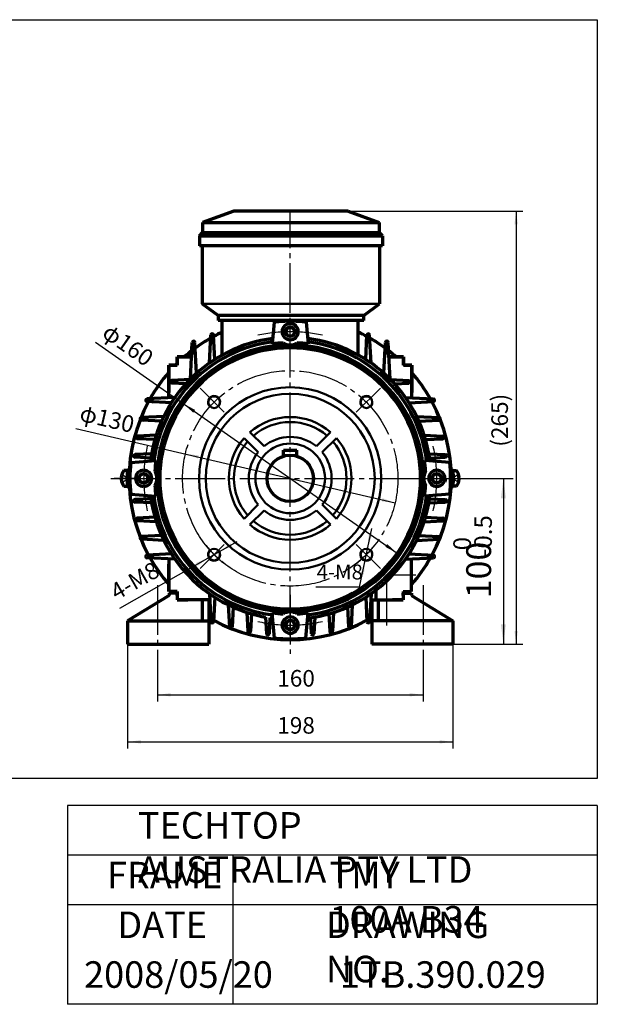
# Model space of a CAD drawing. Units: millimetres. Extents: x -416 to 424, y -309 to 314.
# Drawn here: x 75 to 424, y -309 to 285 of the extents above; entities that cross this region are included whole.
import ezdxf

# ---------------------------------------------------------------- set-up
doc = ezdxf.new("R2010")
doc.units = ezdxf.units.MM
doc.linetypes.add('EB_DASH', pattern=[6, 3, -3])
doc.linetypes.add('EB_DASHDOT', pattern=[39, 30, -3, 3, -3])
for name, color, linetype, lineweight in [('CAXA0', 7, 'Continuous', 70), ('CAXA1', 1, 'EB_DASHDOT', 25), ('CAXA2', 6, 'EB_DASH', 25), ('CAXA3', 7, 'Continuous', 25), ('CAXA4', 3, 'Continuous', 25), ('CAXA5', 4, 'Continuous', 25)]:
    doc.layers.add(name, color=color, linetype=linetype, lineweight=lineweight)
doc.styles.add('标准', font='txt', dxfattribs={"width": 0.667})
doc.dimstyles.new('标准', dxfattribs={"dimscale": 2, "dimtxt": 5, "dimasz": 4, "dimexe": 2, "dimexo": 0, "dimtad": 1, "dimdec": 1, "dimzin": 12, "dimdsep": 46, "dimtxsty": '标准', "dimcen": 0, "dimdle": 6, "dimaunit": 1, "dimazin": 2, "dimtfac": 1, "dimtdec": 3, "dimtmove": 0, "dimatfit": 3, "dimfxl": 0, "dimtolj": 1, "dimtzin": 0, "dimarcsym": 0})

# ---------------------------------------------------------------- blocks, each defined once
blk = doc.blocks.new('CAXBLOCK30', base_point=(141.03, 7.82))
at = {"layer": 'CAXA0'}
for p, q in [((140.03, 2.82), (140.03, 12.82)), ((141.03, 12.82), (140.03, 12.82)), ((141.03, 2.82), (141.03, 12.82)), ((140.03, 2.82), (141.03, 2.82))]:
    blk.add_line(p, q, dxfattribs=at)
blk = doc.blocks.new('CAXBLOCK31', base_point=(335.63, 7.82))
at = {"layer": 'CAXA0'}
for p, q in [((335.63, 2.82), (335.63, 12.82)), ((335.63, 12.82), (336.63, 12.82)), ((336.63, 2.82), (336.63, 12.82)), ((336.63, 2.82), (335.63, 2.82))]:
    blk.add_line(p, q, dxfattribs=at)
blk = doc.blocks.new('CAXBLOCK33', base_point=(249.56, 138.11))
at = {"layer": 'CAXA0'}
for p, q in [((204.23, 169.13), (185.4, 162.13)), ((273.23, 169.13), (204.08, 169.13)), ((273.23, 169.13), (292.06, 162.13)), ((185.4, 162.13), (185.4, 156.13)), ((185.4, 162.13), (292.06, 162.13)), ((292.06, 162.13), (292.06, 156.13)), ((183.48, 154.13), (185.4, 156.13)), ((185.4, 156.13), (292.06, 156.13)), ((293.98, 154.13), (292.06, 156.13)), ((183.48, 154.13), (183.48, 148.13)), ((183.48, 154.13), (293.98, 154.13)), ((293.98, 154.13), (293.98, 148.13)), ((293.98, 148.13), (183.48, 148.13)), ((185.23, 148.13), (185.23, 113.13)), ((292.23, 148.13), (292.23, 113.13)), ((194.73, 106.13), (185.23, 113.13)), ((282.73, 106.13), (292.23, 113.13)), ((282.73, 106.13), (194.73, 106.13)), ((194.73, 106.13), (194.73, 103.13)), ((282.73, 103.13), (194.73, 103.13)), ((282.73, 103.13), (282.73, 106.13))]:
    blk.add_line(p, q, dxfattribs=at)
at = {"layer": 'CAXA0', "linetype": 'Continuous', "lineweight": 50}
blk.add_line((185.23, 113.13), (292.23, 113.13), dxfattribs=at)
blk = doc.blocks.new('*CAXBLOCK4344')
at = {"layer": 'CAXA4', "linetype": 'Continuous', "lineweight": 25}
for points in [[(175.02, 22.58), (182.59, 19.79), (183.04, 21.73)], [(301.63, -6.94), (293.61, -6.09), (294.07, -4.15)]]:
    blk.add_hatch(color=0, dxfattribs=at).paths.add_polyline_path(points, flags=0)
at = {"layer": 'CAXA4', "color": 0, "linetype": 'Continuous', "lineweight": 25}
blk.add_line((108.89, 37.99), (301.63, -6.94), dxfattribs=at)
at = {"layer": 'CAXA4', "color": 0, "linetype": 'Continuous', "lineweight": 25, "insert": (112.77, 52.44), "char_height": 10, "attachment_point": 1, "rotation": 346.87919, "style": '标准'}
blk.add_mtext('\\fFangSong_GB2312|b0|i0|p34;φ130', dxfattribs=at)
blk = doc.blocks.new('*CAXBLOCK4445')
at = {"layer": 'CAXA4', "linetype": 'Continuous', "lineweight": 25}
for points in [[(173.76, 52.9), (179.75, 47.5), (180.89, 49.14)], [(302.89, -37.26), (295.76, -33.5), (296.91, -31.86)]]:
    blk.add_hatch(color=0, dxfattribs=at).paths.add_polyline_path(points, flags=0)
at = {"layer": 'CAXA4', "color": 0, "linetype": 'Continuous', "lineweight": 25}
blk.add_line((120.68, 89.96), (302.89, -37.26), dxfattribs=at)
at = {"layer": 'CAXA4', "color": 0, "linetype": 'Continuous', "lineweight": 25, "insert": (129.65, 101.93), "char_height": 10, "attachment_point": 1, "rotation": 325.0762, "style": '标准'}
blk.add_mtext('\\fFangSong_GB2312|b0|i0|p34;φ160', dxfattribs=at)
blk = doc.blocks.new('*CAXBLOCK4546')
at = {"layer": 'CAXA4', "linetype": 'Continuous', "lineweight": 25}
for points in [[(195.84, -36.16), (203.29, -33.07), (202.3, -31.33)], [(188.89, -40.12), (182.43, -44.95), (181.44, -43.21)]]:
    blk.add_hatch(color=0, dxfattribs=at).paths.add_polyline_path(points, flags=0)
at = {"layer": 'CAXA4', "color": 0, "linetype": 'Continuous', "lineweight": 25}
blk.add_line((135.53, -70.51), (206.27, -30.22), dxfattribs=at)
at = {"layer": 'CAXA4', "color": 0, "linetype": 'Continuous', "lineweight": 25, "insert": (128.57, -57.27), "char_height": 10, "attachment_point": 1, "rotation": 29.66291, "style": '标准'}
blk.add_mtext('\\fFangSong_GB2312|b0|i0|p34;4-M8', dxfattribs=at)
blk = doc.blocks.new('CAXBLOCK66')
at = {"layer": 'CAXA4', "color": 0, "attachment_point": 1, "rotation": 90, "style": '标准'}
for s, insert, char_height in [('\\fFangSong_GB2312|b0|i0|p34;-0.5', (349.48, -39.51), 10.6066), ('\\fFangSong_GB2312|b0|i0|p34;0', (336.82, -35.56), 10.6066), ('\\fFangSong_GB2312|b0|i0|p34;100', (344.61, -64.48), 15)]:
    blk.add_mtext(s, dxfattribs=dict(at, insert=insert, char_height=char_height))
blk = doc.blocks.new('*CAXBLOCK6566')
at = {"layer": 'CAXA4', "linetype": 'Continuous', "lineweight": 25}
for points in [[(367.03, 7.82), (365.53, -4.18), (368.53, -4.18)], [(367.03, -92.17), (365.53, -80.17), (368.53, -80.17)]]:
    blk.add_hatch(color=0, dxfattribs=at).paths.add_polyline_path(points, flags=0)
at = {"layer": 'CAXA4', "color": 0, "linetype": 'Continuous', "lineweight": 25}
for p, q in [((345.86, 7.82), (373.03, 7.82)), ((367.03, 7.82), (367.03, -92.17)), ((336.52, -92.17), (373.03, -92.17))]:
    blk.add_line(p, q, dxfattribs=at)
blk.add_blockref('CAXBLOCK66', (0, 0), dxfattribs=at)
blk = doc.blocks.new('*CAXBLOCK6768')
at = {"layer": 'CAXA5', "linetype": 'Continuous', "lineweight": 25}
for points in [[(285.1, -34.22), (287.69, -26.59), (285.73, -26.19)], [(283.48, -42.06), (282.84, -50.1), (280.89, -49.69)]]:
    blk.add_hatch(color=0, dxfattribs=at).paths.add_polyline_path(points, flags=0)
at = {"layer": 'CAXA5', "color": 0, "linetype": 'Continuous', "lineweight": 25}
for q in [(287.52, -22.47), (253.87, -57.74)]:
    blk.add_line((280.25, -57.74), q, dxfattribs=at)
at = {"layer": 'CAXA5', "color": 0, "linetype": 'Continuous', "lineweight": 25, "insert": (254.32, -44.16), "char_height": 9, "attachment_point": 1, "style": '标准'}
blk.add_mtext('\\fFangSong_GB2312|b0|i0|p34;4-M8', dxfattribs=at)
blk = doc.blocks.new('*CAXBLOCK6869')
at = {"layer": 'CAXA4', "linetype": 'Continuous', "lineweight": 25}
for points in [[(140.13, -151.12), (148.13, -152.12), (148.13, -150.12)], [(336.52, -151.12), (328.52, -152.12), (328.52, -150.12)]]:
    blk.add_hatch(color=0, dxfattribs=at).paths.add_polyline_path(points, flags=0)
at = {"layer": 'CAXA4', "color": 0, "linetype": 'Continuous', "lineweight": 25}
for p, q in [((140.13, -92.17), (140.13, -155.12)), ((336.52, -92.17), (336.52, -155.12)), ((140.13, -151.12), (336.52, -151.12))]:
    blk.add_line(p, q, dxfattribs=at)
at = {"layer": 'CAXA4', "color": 0, "linetype": 'Continuous', "lineweight": 25, "insert": (230.5, -136.17), "char_height": 10, "attachment_point": 1, "style": '标准'}
blk.add_mtext('\\fFangSong_GB2312|b0|i0|p34;198', dxfattribs=at)
blk = doc.blocks.new('*CAXBLOCK6970')
at = {"layer": 'CAXA4', "linetype": 'Continuous', "lineweight": 25}
for points in [[(158.13, -122.74), (166.13, -123.74), (166.13, -121.74)], [(318.52, -122.74), (310.52, -123.74), (310.52, -121.74)]]:
    blk.add_hatch(color=0, dxfattribs=at).paths.add_polyline_path(points, flags=0)
at = {"layer": 'CAXA4', "color": 0, "linetype": 'Continuous', "lineweight": 25}
for p, q in [((158.13, -100.18), (158.13, -126.74)), ((318.52, -100.18), (318.52, -126.74)), ((158.13, -122.74), (318.52, -122.74))]:
    blk.add_line(p, q, dxfattribs=at)
at = {"layer": 'CAXA4', "color": 0, "linetype": 'Continuous', "lineweight": 25, "insert": (230.5, -107.79), "char_height": 10, "attachment_point": 1, "style": '标准'}
blk.add_mtext('\\fFangSong_GB2312|b0|i0|p34;160', dxfattribs=at)
blk = doc.blocks.new('*CAXBLOCK7071')
at = {"layer": 'CAXA4', "linetype": 'Continuous', "lineweight": 25}
for points in [[(374.73, 169.13), (373.73, 161.13), (375.73, 161.13)], [(374.73, -92.17), (373.73, -84.17), (375.73, -84.17)]]:
    blk.add_hatch(color=0, dxfattribs=at).paths.add_polyline_path(points, flags=0)
at = {"layer": 'CAXA4', "color": 0, "linetype": 'Continuous', "lineweight": 25}
for p, q in [((273.23, 169.13), (378.73, 169.13)), ((374.73, 169.13), (374.73, -92.17)), ((336.52, -92.17), (378.73, -92.17))]:
    blk.add_line(p, q, dxfattribs=at)
at = {"layer": 'CAXA4', "color": 0, "linetype": 'Continuous', "lineweight": 25, "insert": (359.78, 26.93), "char_height": 10, "attachment_point": 1, "rotation": 90, "style": '标准'}
blk.add_mtext('\\fFangSong_GB2312|b0|i0|p34;(265)', dxfattribs=at)

msp = doc.modelspace()

# ---------------------------------------------------------------- linework, layer by layer
at = {"layer": 'CAXA0', "linetype": 'Continuous', "lineweight": 70}
for p, q in [((197.33, 82.28), (197.33, 103.13)), ((228.64, 102.03), (227.52, 88.95)), ((248, 102.13), (249.14, 88.95)), ((279.33, 82.28), (279.33, 103.13)), ((178.07, 67.77), (179.19, 89.88)), ((181.73, 71.24), (180.79, 89.88)), ((189.54, 77.42), (190.39, 94.27)), ((192.74, 79.56), (191.99, 94.27)), ((283.92, 79.56), (284.66, 94.27)), ((287.12, 77.42), (286.26, 94.27)), ((294.92, 71.24), (295.86, 89.88)), ((298.58, 67.77), (297.46, 89.88)), ((169.99, 76.16), (169.99, 81.16)), ((169.99, 81.16), (169.99, 76.16)), ((178.75, 81.16), (169.99, 81.16)), ((169.99, 81.16), (178.75, 81.16)), ((297.9, 81.16), (306.66, 81.16)), ((306.66, 81.16), (297.9, 81.16)), ((306.66, 76.16), (306.66, 81.16)), ((306.66, 81.16), (306.66, 76.16)), ((164.99, 76.16), (164.99, 59.63)), ((164.99, 76.16), (169.99, 76.16)), ((169.99, 76.16), (164.99, 76.16)), ((164.99, 56.42), (164.99, 76.16)), ((311.66, 76.16), (306.66, 76.16)), ((306.66, 76.16), (311.66, 76.16)), ((311.66, 76.16), (311.66, 59.63)), ((311.66, 56.42), (311.66, 76.16)), ((177.82, 67.52), (166.75, 66.96)), ((175.36, 64.92), (166.75, 65.36)), ((298.84, 67.52), (309.9, 66.96)), ((301.29, 64.92), (309.9, 65.36)), ((168.72, 56.61), (151.88, 55.76)), ((166.59, 53.41), (151.88, 54.16)), ((307.93, 56.61), (324.78, 55.76)), ((310.07, 53.41), (324.78, 54.16)), ((162.01, 45.24), (148.52, 44.56)), ((160.65, 42.34), (148.52, 42.96)), ((314.65, 45.24), (328.13, 44.56)), ((316, 42.34), (328.13, 42.96)), ((157.44, 33.93), (146.12, 33.36)), ((156.61, 31.23), (146.12, 31.76)), ((319.22, 33.93), (330.54, 33.36)), ((320.04, 31.23), (330.54, 31.76)), ((141.99, 17.32), (157.2, 18.63)), ((154.63, 22.66), (144.62, 22.16)), ((154.21, 20.07), (144.62, 20.56)), ((334.66, 17.32), (319.46, 18.63)), ((322.02, 22.66), (332.03, 22.16)), ((322.44, 20.07), (332.03, 20.56)), ((140.03, 12.57), (137.89, 12.57)), ((140.03, 3.07), (140.03, 12.57)), ((336.63, 3.07), (336.63, 12.57)), ((336.63, 12.57), (338.76, 12.57)), ((136.33, 8.32), (136.71, 8.32)), ((136.33, 7.32), (136.71, 7.32)), ((136.71, 8.32), (136.71, 7.32)), ((140.03, 10.32), (140.03, 5.32)), ((141.56, 10.32), (141.03, 10.32)), ((332.83, 6.32), (332.76, 6.32)), ((335.09, 10.32), (335.63, 10.32)), ((336.63, 10.32), (336.63, 5.32)), ((339.94, 8.32), (339.94, 7.32)), ((340.33, 8.32), (339.94, 8.32)), ((340.33, 7.32), (339.94, 7.32)), ((137.87, 3.07), (140.03, 3.07)), ((141.56, 5.32), (141.03, 5.32)), ((335.09, 5.32), (335.63, 5.32)), ((338.78, 3.07), (336.63, 3.07)), ((141.99, -1.68), (157.2, -2.99)), ((154.21, -4.43), (144.62, -4.92)), ((334.66, -1.68), (319.46, -2.99)), ((322.44, -4.43), (332.03, -4.92)), ((154.63, -7.02), (144.62, -6.52)), ((322.02, -7.02), (332.03, -6.52)), ((156.61, -15.58), (146.12, -16.12)), ((157.44, -18.29), (146.12, -17.72)), ((319.22, -18.29), (330.54, -17.72)), ((320.04, -15.58), (330.54, -16.12)), ((160.65, -26.7), (148.52, -27.32)), ((162.01, -29.6), (148.52, -28.92)), ((314.65, -29.6), (328.13, -28.92)), ((316, -26.7), (328.13, -27.32)), ((166.59, -37.77), (151.88, -38.52)), ((168.72, -40.97), (151.88, -40.12)), ((164.99, -40.78), (164.99, -60.37)), ((307.93, -40.97), (324.78, -40.12)), ((310.07, -37.77), (324.78, -38.52)), ((311.52, -60.37), (311.52, -40.79)), ((164.99, -60.37), (164.99, -43.99)), ((165.13, -54.37), (165.13, -54.3)), ((290.02, -56.87), (290.02, -65.37)), ((170.13, -60.37), (164.99, -60.37)), ((170.13, -60.37), (170.13, -65.37)), ((189.54, -61.78), (190.39, -78.63)), ((192.74, -63.92), (191.99, -78.63)), ((283.92, -63.92), (284.66, -78.63)), ((287.12, -61.78), (286.26, -78.63)), ((306.52, -60.37), (311.52, -60.37)), ((306.52, -60.37), (306.52, -65.42)), ((189.27, -65.37), (170.13, -65.37)), ((189.72, -65.37), (170.13, -65.37)), ((200.91, -68.5), (201.59, -81.99)), ((203.8, -69.85), (203.19, -81.99)), ((272.85, -69.85), (273.46, -81.99)), ((275.75, -68.5), (275.06, -81.99)), ((286.93, -65.37), (306.52, -65.37)), ((287.38, -65.37), (306.52, -65.37)), ((212.22, -73.07), (212.79, -84.39)), ((214.92, -73.89), (214.39, -84.39)), ((223.48, -75.87), (223.99, -85.89)), ((226.08, -76.29), (225.59, -85.89)), ((228.83, -88.51), (227.52, -73.31)), ((247.83, -88.51), (249.14, -73.31)), ((250.58, -76.29), (251.06, -85.89)), ((253.17, -75.87), (252.66, -85.89)), ((261.73, -73.89), (262.26, -84.39)), ((264.44, -73.07), (263.86, -84.39)), ((262.25, -84.17), (262.26, -84.39))]:
    msp.add_line(p, q, dxfattribs=at)
at = {"layer": 'CAXA0'}
for p, q in [((235.44, 96.32), (236.88, 98.82)), ((235.44, 96.32), (236.88, 93.82)), ((236.88, 98.82), (239.77, 98.82)), ((241.21, 96.32), (239.77, 98.82)), ((241.21, 96.32), (239.77, 98.82)), ((241.21, 96.32), (239.77, 93.82)), ((236.88, 93.82), (239.77, 93.82)), ((234.33, 24.82), (242.33, 24.82)), ((234.33, 21.24), (234.33, 24.82)), ((242.33, 21.24), (242.33, 24.82)), ((149.83, 10.71), (147.33, 9.26)), ((149.83, 10.71), (147.33, 9.26)), ((147.33, 6.38), (147.33, 9.26)), ((149.83, 4.93), (147.33, 6.38)), ((149.83, 10.71), (152.33, 9.26)), ((149.83, 4.93), (152.33, 6.38)), ((152.33, 6.38), (152.33, 9.26)), ((326.83, 10.71), (324.33, 9.26)), ((324.33, 9.26), (324.33, 6.38)), ((326.83, 4.93), (324.33, 6.38)), ((326.83, 10.71), (329.33, 9.26)), ((326.83, 4.93), (329.33, 6.38)), ((326.83, 4.93), (329.33, 6.38)), ((329.33, 9.26), (329.33, 6.38)), ((185.13, -65.37), (185.13, -78.17)), ((291.52, -65.37), (291.52, -78.17)), ((140.13, -78.17), (189.13, -78.17)), ((235.44, -80.68), (236.88, -78.18)), ((235.44, -80.68), (236.88, -83.18)), ((235.44, -80.68), (236.88, -83.18)), ((239.77, -78.18), (236.88, -78.18)), ((241.21, -80.68), (239.77, -78.18)), ((241.21, -80.68), (239.77, -83.18)), ((336.52, -78.17), (287.52, -78.17)), ((239.77, -83.18), (236.88, -83.18))]:
    msp.add_line(p, q, dxfattribs=at)
at = {"layer": 'CAXA0', "linetype": 'Continuous', "lineweight": 50}
for p, q in [((222.51, 27.18), (213.99, 35.69)), ((254.15, 27.18), (262.66, 35.69)), ((218.97, 23.64), (210.46, 32.16)), ((257.68, 23.64), (266.2, 32.16)), ((218.97, -8), (210.46, -16.52)), ((222.51, -11.54), (213.99, -20.05)), ((254.15, -11.54), (262.66, -20.05)), ((257.68, -8), (266.2, -16.52))]:
    msp.add_line(p, q, dxfattribs=at)
at = {"layer": 'CAXA0', "color": 7}
for p, q in [((165.13, -62.87), (140.13, -78.17)), ((165.13, -61.37), (165.13, -62.87)), ((170.13, -61.37), (165.13, -61.37)), ((306.52, -61.37), (311.52, -61.37)), ((311.52, -61.37), (311.52, -62.87)), ((311.52, -62.87), (336.52, -78.17)), ((140.13, -78.17), (140.13, -92.17)), ((336.52, -78.17), (336.52, -92.17)), ((140.13, -92.17), (189.13, -92.17)), ((336.52, -92.17), (287.52, -92.17))]:
    msp.add_line(p, q, dxfattribs=at)
at = {"layer": 'CAXA0', "color": 1}
for p, q in [((170.13, -62.87), (170.13, -61.37)), ((170.13, -62.87), (170.13, -65.37)), ((306.52, -62.87), (306.52, -61.37)), ((306.52, -62.87), (306.52, -61.37)), ((306.52, -62.87), (306.52, -65.37)), ((306.52, -62.87), (306.52, -65.37)), ((170.13, -65.37), (176.6, -65.37)), ((189.13, -65.37), (188.13, -65.37)), ((287.52, -65.37), (288.52, -65.37)), ((288.11, -65.37), (300.77, -65.37)), ((306.52, -65.37), (300.05, -65.37))]:
    msp.add_line(p, q, dxfattribs=at)
at = {"layer": 'CAXA0', "color": 7, "linetype": 'Continuous', "lineweight": 70}
for p, q in [((306.52, -60.37), (306.52, -65.42)), ((189.13, -65.37), (189.13, -92.17)), ((287.52, -65.37), (287.52, -92.17)), ((306.52, -65.37), (300.05, -65.37))]:
    msp.add_line(p, q, dxfattribs=at)
at = {"layer": 'CAXA0'}
for centre, radius in [((238.33, 96.32), 2.89), ((238.33, 7.82), 14), ((149.83, 7.82), 2.89), ((326.83, 7.82), 2.89), ((238.33, -80.68), 2.89)]:
    msp.add_circle(centre, radius, dxfattribs=at)
at = {"layer": 'CAXA0', "linetype": 'Continuous', "lineweight": 50}
for centre in [(192.36, 53.78), (284.29, 53.78), (192.36, -38.14), (284.29, -38.14)]:
    msp.add_circle(centre, 3.5, dxfattribs=at)
at = {"layer": 'CAXA0', "linetype": 'Continuous', "lineweight": 70}
for centre, radius, start, end in [((238.73, 16.63), 86, 90, 96.73431), ((238.73, 16.63), 86, 90, 95.31606), ((238.73, 16.63), 86, 84.68394, 90), ((238.73, 16.63), 86, 83.81035, 90), ((238.33, 7.82), 97.3, 114.92157, 118.41013), ((238.33, 7.82), 97.3, 61.58987, 65.07843), ((238.33, 7.82), 85, 97.11842, 172.88158), ((238.33, 7.82), 83, 97.41317, 172.58683), ((179.99, 89.84), 0.8, 2.90295, 177.09704), ((238.33, 7.82), 97.3, 119.57797, 126.12381), ((191.19, 90.3), 0.999, 2.90296, 177.09704), ((191.19, 94.23), 0.8, 2.90295, 177.09704), ((238.33, 7.82), 81.85, 92.99037, 97.58993), ((238.33, 96.32), 8, 237.74291, 270), ((238.33, 96.32), 8, 270, 302.25709), ((238.33, 7.82), 81.85, 82.41007, 87.00963), ((238.33, 7.82), 85, 7.11842, 82.88158), ((238.33, 7.82), 83, 7.41317, 82.58683), ((285.46, 90.3), 0.999, 2.90295, 177.09705), ((285.46, 94.23), 0.8, 2.90296, 177.09705), ((238.33, 7.82), 97.3, 53.87619, 60.42203), ((296.66, 89.84), 0.8, 2.90295, 177.09704), ((238.33, 7.82), 80.5, 90, 270), ((238.33, 7.82), 78.75, 90, 270), ((238.33, 7.82), 97.3, 127.61569, 131.08693), ((179.99, 82.59), 1.17, 2.90295, 177.09706), ((238.33, 7.82), 80.5, 270, 90), ((238.33, 7.82), 78.75, 270, 90), ((296.66, 82.59), 1.17, 2.90295, 177.09705), ((238.33, 7.82), 97.3, 48.91307, 52.38431), ((238.33, 7.82), 97.3, 138.91307, 150.42203), ((238.33, 7.82), 97.3, 134.61391, 135.38609), ((238.33, 7.82), 97.3, 44.61391, 45.38609), ((238.33, 7.82), 97.3, 29.57797, 41.08693), ((166.79, 66.16), 0.8, 92.90296, 267.09705), ((309.86, 66.16), 0.8, 272.90295, 87.09704), ((238.33, 7.82), 97.3, 151.58987, 208.41013), ((151.92, 54.96), 0.8, 92.90296, 267.09705), ((155.69, 54.96), 0.991, 92.90296, 267.09705), ((320.97, 54.96), 0.991, 272.90295, 87.09704), ((238.33, 7.82), 97.3, 331.58987, 28.41013), ((324.73, 54.96), 0.8, 272.90295, 87.09704), ((148.56, 43.76), 0.8, 92.90296, 267.09705), ((150.19, 43.76), 0.883, 92.90294, 267.09706), ((326.46, 43.76), 0.883, 272.90294, 87.09706), ((328.09, 43.76), 0.8, 272.90295, 87.09704), ((146.16, 32.56), 0.8, 92.90296, 267.09705), ((146.38, 32.56), 0.811, 92.90294, 267.09704), ((330.27, 32.56), 0.811, 272.90296, 87.09706), ((330.5, 32.56), 0.8, 272.90295, 87.09704), ((144.66, 21.36), 0.8, 92.90296, 267.09705), ((238.33, 7.82), 81.85, 172.41007, 177.00963), ((238.33, 7.82), 81.85, 2.99037, 7.58993), ((331.99, 21.36), 0.8, 272.90295, 87.09704), ((144.31, 7.82), 7.99, 143.50981, 176.41668), ((238.33, 7.82), 96.8, 174.3679, 185.6321), ((149.83, 7.82), 8, 0, 32.25709), ((326.83, 7.82), 8, 147.74291, 180), ((238.33, 7.82), 96.8, 354.3679, 5.6321), ((332.34, 7.82), 7.99, 3.58332, 36.49019), ((144.31, 7.82), 8, 183.58332, 216.49019), ((149.83, 7.82), 8, 327.74291, 0), ((326.83, 7.82), 8, 180, 212.25709), ((332.34, 7.82), 8, 323.50981, 356.41668), ((238.33, 7.82), 81.85, 182.99037, 187.58993), ((238.33, 7.82), 81.85, 352.41007, 357.00963), ((144.66, -5.72), 0.8, 92.90295, 267.09704), ((238.33, 7.82), 85, 187.11842, 234.8732), ((238.33, 7.82), 83, 187.41317, 233.28325), ((238.33, 7.82), 83, 304.08241, 352.58683), ((238.33, 7.82), 85, 303.46847, 352.88158), ((331.99, -5.72), 0.8, 272.90296, 87.09705), ((146.16, -16.92), 0.8, 92.90295, 267.09704), ((146.38, -16.92), 0.811, 92.90296, 267.09706), ((330.27, -16.92), 0.811, 272.90294, 87.09704), ((330.5, -16.92), 0.8, 272.90296, 87.09705), ((148.56, -28.12), 0.8, 92.90295, 267.09704), ((150.19, -28.12), 0.883, 92.90294, 267.09706), ((326.46, -28.12), 0.883, 272.90294, 87.09706), ((328.09, -28.12), 0.8, 272.90296, 87.09705), ((151.92, -39.32), 0.8, 92.90295, 267.09704), ((238.33, 7.82), 97.3, 209.57797, 221.08693), ((155.69, -39.32), 0.991, 92.90295, 267.09704), ((238.33, 7.82), 97.3, 318.78652, 330.42203), ((320.97, -39.32), 0.991, 272.90296, 87.09705), ((324.73, -39.32), 0.8, 272.90296, 87.09705), ((238.33, 7.82), 83, 233.28325, 262.58683), ((238.33, 7.82), 85, 234.8732, 259.94326), ((238.33, 7.82), 85, 277.11842, 303.5542), ((238.33, 7.82), 83, 277.41317, 304.31772), ((238.33, 7.82), 97.3, 239.6288, 240.42203), ((191.19, -74.82), 0.991, 182.90296, 357.09705), ((238.33, 7.82), 85, 261.71323, 262.88158), ((238.33, 7.82), 81.85, 262.41007, 267.00963), ((238.33, -80.68), 8, 90, 122.25709), ((238.33, -80.68), 8, 57.74291, 90), ((238.33, 7.82), 81.85, 272.99037, 277.58993), ((285.46, -74.82), 0.991, 182.90295, 357.09704), ((238.33, 7.82), 97.3, 299.57797, 300.3712), ((191.19, -78.59), 0.8, 182.90296, 357.09705), ((238.33, 7.82), 97.3, 241.58987, 298.41013), ((202.39, -80.32), 0.883, 182.90294, 357.09706), ((202.39, -81.95), 0.8, 182.90296, 357.09705), ((274.26, -80.32), 0.883, 182.90294, 357.09706), ((274.26, -81.95), 0.8, 182.90295, 357.09704), ((285.46, -78.59), 0.8, 182.90295, 357.09704), ((213.59, -84.13), 0.811, 182.90294, 357.09704), ((213.59, -84.35), 0.8, 182.90296, 357.09705), ((224.79, -85.85), 0.8, 182.90296, 357.09705), ((238.33, 7.82), 96.8, 264.3679, 270), ((238.33, 7.82), 96.8, 270, 275.6321), ((251.86, -85.85), 0.8, 182.90295, 357.09704), ((263.06, -84.13), 0.811, 182.90296, 357.09706), ((263.06, -84.35), 0.8, 182.90295, 357.09704)]:
    msp.add_arc(centre, radius, start, end, dxfattribs=at)
at = {"layer": 'CAXA0'}
for centre, start, end in [((238.33, 96.32), 0, 180), ((238.33, 96.32), 180, 360), ((149.83, 7.82), 90, 270), ((149.83, 7.82), 270, 90), ((326.83, 7.82), 90, 270), ((326.83, 7.82), 270, 90), ((238.33, -80.68), 0, 180), ((238.33, -80.68), 180, 360)]:
    msp.add_arc(centre, 4.89, start, end, dxfattribs=at)
at = {"layer": 'CAXA0', "linetype": 'Continuous', "lineweight": 50}
for radius, start, end in [(55, 90, 270), (55, 270, 90), (51, 90, 270), (51, 270, 90), (37, 90, 131.12571), (34, 90, 130.78327), (37, 48.87429, 90), (34, 49.21673, 90), (37, 138.87429, 221.12571), (34, 139.21673, 220.78327), (25, 90, 129.26083), (25, 50.73917, 90), (34, 319.21673, 40.78327), (37, 318.87429, 41.12571), (21, 90, 270), (21, 270, 90), (25, 140.73917, 219.26083), (25, 320.73917, 39.26083), (25, 230.73917, 270), (25, 270, 309.26083), (37, 228.87429, 270), (34, 229.21673, 270), (34, 270, 310.78327), (37, 270, 311.12571)]:
    msp.add_arc((238.33, 7.82), radius, start, end, dxfattribs=at)
at = {"layer": 'CAXA1', "linetype": 'EB_DASHDOT', "lineweight": 25}
for p, q in [((238.33, -87.28), (238.33, 170.05)), ((238.33, -87.28), (238.33, 170.05)), ((238.33, 88.43), (238.33, 104.21)), ((198.45, 47.69), (183.91, 62.24)), ((278.2, 47.69), (292.75, 62.24)), ((129.95, 7.82), (345.86, 7.82)), ((129.95, 7.82), (345.86, 7.82)), ((198.45, -32.05), (183.91, -46.6)), ((278.2, -32.05), (292.75, -46.6)), ((296.52, -50.37), (314.26, -50.37)), ((238.33, -62.44), (238.33, -98.02))]:
    msp.add_line(p, q, dxfattribs=at)
at = {"layer": 'CAXA1'}
for p, q in [((147.73, 7.82), (132.03, 7.82)), ((158.13, -56.58), (158.13, -100.18)), ((318.52, -56.58), (318.52, -100.18))]:
    msp.add_line(p, q, dxfattribs=at)
at = {"layer": 'CAXA1', "color": 1}
for p, q in [((296.52, -52.68), (296.52, -80.94)), ((305.52, -92.17), (287.52, -92.17))]:
    msp.add_line(p, q, dxfattribs=at)
at = {"layer": 'CAXA1'}
msp.add_circle((238.33, 7.82), 65, dxfattribs=at)
at = {"layer": 'CAXA1', "linetype": 'EB_DASHDOT', "lineweight": 25}
for radius, start, end in [(88.5, 90, 102.74184), (88.5, 77.25816, 90), (88.5, 167.25816, 180), (88.5, 0, 12.74184), (88.5, 180, 192.74184), (88.5, 347.25816, 360), (65, 218.59393, 231.75379), (65, 308.24621, 321.40607), (88.5, 257.25816, 270), (88.5, 270, 282.74184)]:
    msp.add_arc((238.33, 7.82), radius, start, end, dxfattribs=at)
at = {"layer": 'CAXA2'}
for p, q in [((136.71, 10.32), (140.4, 7.82)), ((136.71, 5.32), (140.4, 7.82)), ((139.29, 8.49), (139.29, 7.15)), ((339.94, 10.32), (336.26, 7.82)), ((339.94, 5.32), (336.26, 7.82)), ((337.37, 8.49), (337.37, 7.15))]:
    msp.add_line(p, q, dxfattribs=at)
at = {"layer": 'CAXA3', "linetype": 'Continuous', "lineweight": 25}
for p, q in [((-416.24, 284.54), (423.76, 284.54)), ((423.76, 284.54), (423.76, -173.21)), ((423.76, -173.21), (-416.24, -173.21)), ((103.76, -189.46), (103.76, -309.46)), ((423.76, -189.46), (103.76, -189.46)), ((423.76, -189.46), (423.76, -309.46)), ((423.76, -219.46), (103.76, -219.46)), ((203.76, -219.46), (203.76, -309.46)), ((423.76, -249.46), (103.76, -249.46)), ((423.76, -309.46), (103.76, -309.46))]:
    msp.add_line(p, q, dxfattribs=at)
at = {"layer": 'CAXA3'}
for p, q in [((141.03, 9.95), (141.55, 9.95)), ((335.63, 9.95), (335.1, 9.95)), ((141.03, 5.7), (141.55, 5.7)), ((335.63, 5.7), (335.1, 5.7))]:
    msp.add_line(p, q, dxfattribs=at)
at = {"layer": 'CAXA3', "linetype": 'Continuous', "lineweight": 25}
for centre, start, end in [((192.36, 53.78), 315, 226.76323), ((284.29, 53.78), 313.23677, 225), ((192.36, -38.14), 133.23677, 45), ((284.29, -38.14), 135, 46.76323)]:
    msp.add_arc(centre, 4, start, end, dxfattribs=at)

# ---------------------------------------------------------------- block references
at = {"layer": 'CAXA0', "linetype": 'Continuous', "lineweight": 70}
for name, p in [('CAXBLOCK33', (249.56, 138.11)), ('CAXBLOCK30', (141.03, 7.82)), ('CAXBLOCK31', (335.63, 7.82))]:
    msp.add_blockref(name, p, dxfattribs=at)

# ---------------------------------------------------------------- texts
at = {"layer": 'CAXA4', "linetype": 'Continuous', "lineweight": 25, "char_height": 16, "attachment_point": 1, "style": '标准'}
for s, insert in [('\\fFangSong_GB2312|b0|i0|p34;TECHTOP AUSTRALIA PTY LTD', (146.39, -193.5)), ('\\fFangSong_GB2312|b0|i0|p34;FRAME', (127.66, -223.5)), ('\\fFangSong_GB2312|b0|i0|p34;TMY 100A B34', (262.08, -223.5)), ('\\fFangSong_GB2312|b0|i0|p34;DATE', (133.91, -253.5)), ('\\fFangSong_GB2312|b0|i0|p34;DRAWING NO.', (259.88, -253.5)), ('\\fFangSong_GB2312|b0|i0|p34;2008/05/20', (113.81, -283.5)), ('\\fFangSong_GB2312|b0|i0|p34;1TB.390.029', (268.29, -283.5))]:
    msp.add_mtext(s, dxfattribs=dict(at, insert=insert))

# ---------------------------------------------------------------- dimensions: what is measured, and where the dimension line sits
at = {"layer": 'CAXA4'}
for base, p1, text, picture, middle in [((374.73, 38.48), (273.23, 169.13), '\\fFangSong_GB2312;(265)', '*CAXBLOCK7071', (366.63, 38.48)), ((367.03, -42.18), (345.86, 7.82), '\\fFangSong_GB2312;100\\S0^ -0.5;', '*CAXBLOCK6566', (352.2, -42.18))]:
    dim = msp.add_linear_dim(base=base, p1=p1, p2=(336.52, -92.17), angle=90, text=text, dimstyle='标准', dxfattribs=at)
    dim.commit()
    dim.dimension.update_dxf_attribs({"geometry": picture, "text_midpoint": middle})
for p1, p2, text, picture, middle in [((302.89, -37.26), (173.76, 52.9), '\\fFangSong_GB2312;φ160', '*CAXBLOCK4445', (135.16, 89.73)), ((301.63, -6.94), (175.02, 22.58), '\\fFangSong_GB2312;φ130', '*CAXBLOCK4344', (122.42, 43.15)), ((195.84, -36.16), (188.89, -40.12), '\\fFangSong_GB2312;4-M8', '*CAXBLOCK4546', (141.36, -57.87))]:
    dim = msp.add_diameter_dim_2p(p1=p1, p2=p2, text=text, dimstyle='标准', dxfattribs=at)
    dim.commit()
    dim.dimension.update_dxf_attribs({"geometry": picture, "text_midpoint": middle})
for base, p1, p2, text, picture, middle in [((238.33, -151.12), (140.13, -92.17), (336.52, -92.17), '\\fFangSong_GB2312;198', '*CAXBLOCK6869', (238.33, -143.02)), ((238.33, -122.74), (158.13, -100.18), (318.52, -100.18), '\\fFangSong_GB2312;160', '*CAXBLOCK6970', (238.33, -114.64))]:
    dim = msp.add_linear_dim(base=base, p1=p1, p2=p2, text=text, dimstyle='标准', dxfattribs=at)
    dim.commit()
    dim.dimension.update_dxf_attribs({"geometry": picture, "text_midpoint": middle})
at = {"layer": 'CAXA5', "color": 3}
dim = msp.add_diameter_dim_2p(p1=(285.1, -34.22), p2=(283.48, -42.06), text='\\fFangSong_GB2312;4-M8', dimstyle='标准', dxfattribs=at)
dim.commit()
dim.dimension.update_dxf_attribs({"geometry": '*CAXBLOCK6768', "text_midpoint": (264.06, -50.33)})

doc.saveas('drawing.dxf')
